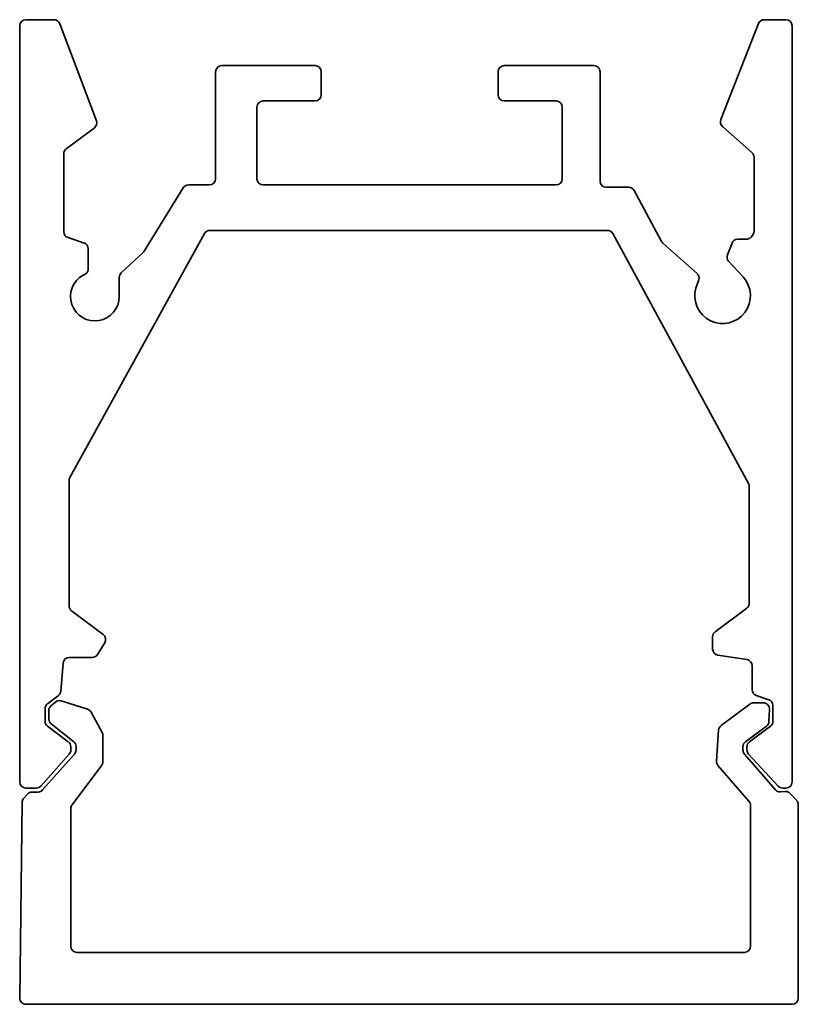
# Model space of a CAD drawing. Units: millimetres. Extents: x 91.1 to 116.4, y 87.2 to 119.2.
import ezdxf

# ---------------------------------------------------------------- set-up
doc = ezdxf.new("R2010")
doc.units = ezdxf.units.MM
doc.header["$LTSCALE"] = 0.75
doc.layers.add('Visible', color=7, linetype='Continuous', lineweight=35)

msp = doc.modelspace()

# ---------------------------------------------------------------- linework, layer by layer
at = {"layer": 'Visible'}
for p, q in [((92.243, 119.221), (91.325, 119.221)), ((93.618, 115.929), (92.431, 119.091)), ((115.141, 119.094), (113.917, 115.976)), ((116.037, 119.221), (115.327, 119.221)), ((91.125, 119.021), (91.125, 94.445)), ((116.237, 94.445), (116.237, 119.021)), ((97.492, 117.527), (97.492, 114.049)), ((100.727, 117.727), (97.692, 117.727)), ((100.927, 116.782), (100.927, 117.527)), ((106.678, 117.527), (106.678, 116.782)), ((109.795, 117.727), (106.878, 117.727)), ((109.995, 113.973), (109.995, 117.527)), ((99.039, 116.582), (100.727, 116.582)), ((106.878, 116.582), (108.563, 116.582)), ((98.839, 114.049), (98.839, 116.382)), ((108.763, 116.382), (108.763, 114.049)), ((92.641, 115.025), (93.549, 115.698)), ((113.97, 115.753), (114.93, 114.899)), ((92.56, 112.328), (92.56, 114.864)), ((114.998, 114.75), (114.998, 112.337)), ((96.439, 113.754), (95.174, 111.693)), ((97.292, 113.849), (96.61, 113.849)), ((108.563, 113.849), (99.039, 113.849)), ((110.924, 113.773), (110.195, 113.773)), ((111.995, 112.014), (111.099, 113.668)), ((97.312, 112.372), (110.228, 112.372)), ((93.219, 111.962), (92.696, 112.138)), ((92.756, 104.337), (97.137, 112.269)), ((110.404, 112.267), (114.818, 104.144)), ((114.752, 112.086), (114.468, 112.086)), ((114.947, 112.204), (114.901, 112.153)), ((93.355, 111.127), (93.355, 111.773)), ((113.144, 110.976), (112.038, 111.959)), ((114.282, 111.959), (114.132, 111.577)), ((95.139, 111.651), (94.428, 110.995)), ((114.172, 111.368), (114.642, 110.859)), ((93.189, 110.918), (93.25, 110.951)), ((94.363, 110.848), (94.363, 110.223)), ((113.111, 110.499), (113.2, 110.763)), ((92.731, 100.167), (92.731, 104.24)), ((114.842, 104.048), (114.842, 100.25)), ((93.842, 99.235), (92.811, 100.007)), ((114.761, 100.089), (113.734, 99.328)), ((93.659, 98.589), (93.893, 98.97)), ((113.653, 99.167), (113.653, 98.763)), ((92.459, 97.389), (92.539, 98.311)), ((92.738, 98.494), (93.488, 98.494)), ((113.823, 98.565), (114.764, 98.422)), ((114.934, 98.224), (114.934, 97.443)), ((92.033, 96.989), (92.379, 97.246)), ((92.284, 97.041), (92.142, 96.917)), ((93.335, 96.806), (92.477, 97.08)), ((114.865, 96.976), (113.928, 96.282)), ((115.301, 97.016), (114.984, 97.016)), ((115.071, 97.253), (115.475, 97.117)), ((91.952, 96.415), (91.952, 96.829)), ((92.073, 96.766), (92.073, 96.489)), ((93.809, 96.047), (93.45, 96.711)), ((115.484, 96.41), (115.501, 96.807)), ((115.611, 96.928), (115.611, 96.415)), ((92.149, 96.332), (92.882, 95.75)), ((92.706, 95.75), (92.032, 96.255)), ((113.848, 96.136), (113.774, 95.131)), ((114.718, 95.75), (115.403, 96.258)), ((115.53, 96.255), (114.85, 95.75)), ((93.833, 95.115), (93.833, 95.952)), ((92.787, 95.483), (92.787, 95.59)), ((92.958, 95.594), (92.958, 95.483)), ((114.637, 95.482), (114.637, 95.59)), ((114.769, 95.59), (114.769, 95.485)), ((91.813, 94.312), (92.736, 95.35)), ((92.907, 95.35), (91.872, 94.185)), ((115.693, 94.192), (114.686, 95.35)), ((114.822, 95.349), (115.782, 94.309)), ((92.826, 93.703), (93.793, 94.995)), ((113.823, 94.985), (114.834, 93.822)), ((91.325, 94.245), (91.664, 94.245)), ((91.722, 94.118), (91.529, 94.118)), ((116.019, 94.132), (115.855, 94.123)), ((115.929, 94.245), (116.037, 94.245)), ((91.202, 93.778), (91.126, 87.42)), ((91.38, 94.051), (91.253, 93.908)), ((116.385, 93.843), (116.177, 94.068)), ((92.787, 89.105), (92.787, 93.584)), ((114.883, 93.691), (114.883, 89.105)), ((116.437, 87.418), (116.437, 93.708)), ((114.683, 88.905), (92.987, 88.905)), ((91.326, 87.218), (116.237, 87.218))]:
    msp.add_line(p, q, dxfattribs=at)
at = {"layer": 'Visible', "extrusion": (0, 0, -1)}
for centre, radius, start, end in [((-91.325, 119.021), 0.2, 0, 90), ((-92.243, 119.021), 0.2, 90, 159.4248), ((-115.327, 119.021), 0.2, 21.4303, 90), ((-116.037, 119.021), 0.2, 90, 180), ((-97.692, 117.527), 0.2, 0, 90), ((-100.727, 117.527), 0.2, 90, 180), ((-106.878, 117.527), 0.2, 0, 90), ((-109.795, 117.527), 0.2, 90, 180), ((-99.039, 116.382), 0.2, 0, 90), ((-100.727, 116.782), 0.2, 180, 270), ((-106.878, 116.782), 0.2, 270, 0), ((-108.563, 116.382), 0.2, 90, 180), ((-93.43, 115.859), 0.2, 159.4248, 233.4432), ((-114.103, 115.903), 0.2, 311.6372, 21.4303), ((-92.76, 114.864), 0.2, 0, 53.4432), ((-114.798, 114.75), 0.2, 131.6372, 180), ((-97.292, 114.049), 0.2, 180, 270), ((-99.039, 114.049), 0.2, 270, 0), ((-108.563, 114.049), 0.2, 180, 270), ((-110.195, 113.973), 0.2, 270, 0), ((-96.61, 113.649), 0.2, 31.5532, 90), ((-110.924, 113.573), 0.2, 90, 151.5751), ((-97.312, 112.172), 0.2, 28.9144, 90), ((-110.228, 112.172), 0.2, 90, 151.4822), ((-114.798, 112.337), 0.2, 180, 221.6372), ((-92.76, 112.328), 0.2, 288.615, 0), ((-112.171, 112.109), 0.2, 311.6372, 331.5751), ((-114.468, 111.886), 0.2, 21.4303, 90), ((-114.752, 112.286), 0.2, 221.6372, 270), ((-93.155, 111.773), 0.2, 108.615, 180), ((-95.004, 111.798), 0.2, 211.5532, 227.3086), ((-114.319, 111.504), 0.2, 317.3086, 21.4303), ((-93.155, 111.127), 0.2, 180, 241.5751), ((-93.571, 110.223), 0.793, 180, 61.0852), ((-93.284, 110.742), 0.2, 61.0852, 61.5751), ((-94.563, 110.848), 0.2, 0, 47.3086), ((-113.978, 110.247), 0.903, 137.3086, 15.5739), ((-113.011, 110.827), 0.2, 131.6372, 198.615), ((-113.301, 110.435), 0.2, 15.5739, 18.615), ((-92.931, 104.24), 0.2, 0, 28.9144), ((-114.642, 104.048), 0.2, 151.4822, 180), ((-114.642, 100.25), 0.2, 180, 233.4432), ((-92.931, 100.167), 0.2, 306.8096, 0), ((-93.722, 99.075), 0.2, 126.8096, 211.5532), ((-113.853, 99.167), 0.2, 0, 53.4432), ((-93.488, 98.694), 0.2, 211.5532, 270), ((-113.853, 98.763), 0.2, 278.6428, 0), ((-92.738, 98.294), 0.2, 4.9522, 90), ((-114.734, 98.224), 0.2, 98.6428, 180), ((-92.259, 97.406), 0.2, 184.9522, 233.4432), ((-115.134, 97.443), 0.2, 288.615, 0), ((-92.152, 96.829), 0.2, 0, 53.4432), ((-115.411, 96.928), 0.2, 108.615, 180), ((-92.152, 96.415), 0.2, 306.8096, 0), ((-115.411, 96.415), 0.2, 180, 233.4432), ((-92.587, 95.59), 0.2, 126.8096, 180), ((-114.969, 95.59), 0.2, 0, 53.4432), ((-92.587, 95.483), 0.2, 180, 221.6372), ((-114.969, 95.485), 0.2, 317.3086, 0), ((-91.325, 94.445), 0.2, 270, 0), ((-116.037, 94.445), 0.2, 180, 270), ((-91.664, 94.445), 0.2, 221.6372, 270), ((-115.929, 94.445), 0.2, 270, 317.3086)]:
    msp.add_arc(centre, radius, start, end, dxfattribs=at)
at = {"layer": 'Visible'}
for centre, start, end in [((92.416, 96.89), 72.2728, 130.9921), ((114.984, 96.816), 90, 126.5568), ((115.301, 96.816), 357.4971, 90), ((92.273, 96.766), 130.9921, 180), ((93.274, 96.615), 28.4249, 72.2728), ((92.273, 96.489), 180, 231.5834), ((115.284, 96.419), 306.5568, 357.4971), ((93.633, 95.952), 0, 28.4249), ((114.047, 96.121), 126.5568, 175.8039), ((92.758, 95.594), 0, 51.5834), ((114.837, 95.59), 126.5568, 180), ((92.758, 95.483), 318.3628, 0), ((114.837, 95.482), 180, 220.9921), ((93.633, 95.115), 323.1904, 0), ((113.974, 95.117), 175.8039, 220.9921), ((91.529, 93.918), 90, 138.3628), ((91.722, 94.318), 270, 318.3628), ((115.844, 94.323), 220.9921, 273.0973), ((116.03, 93.933), 42.6914, 93.0973), ((91.402, 93.775), 138.3628, 179.312), ((114.683, 93.691), 0, 40.9921), ((116.237, 93.708), 0, 42.6914), ((92.987, 93.584), 143.1904, 180), ((92.987, 89.105), 180, 270), ((114.683, 89.105), 270, 0), ((91.326, 87.418), 179.312, 270), ((116.237, 87.418), 270, 0)]:
    msp.add_arc(centre, 0.2, start, end, dxfattribs=at)

doc.saveas('drawing.dxf')
